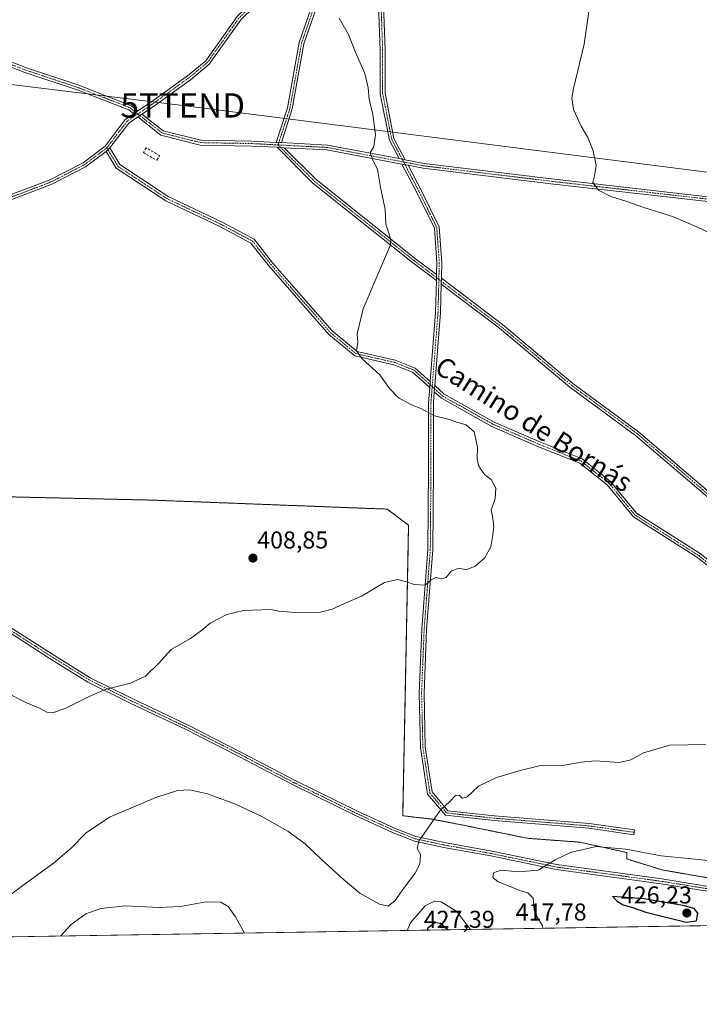
# Model space of a CAD drawing. Units: metres. Extents: x 611745 to 615222, y 4673804 to 4676172.
# Drawn here: x 613503 to 613782, y 4673804 to 4674208 of the extents above; entities that cross this region are included whole.
import ezdxf
from ezdxf.enums import TextEntityAlignment as Align

# ---------------------------------------------------------------- set-up
doc = ezdxf.new("R2010")
doc.units = ezdxf.units.M
doc.header["$MEASUREMENT"] = 0
for name, pattern in [('TRAZO_Y_PUNTO', [1, 0.5, -0.25, 0, -0.25]), ('TRAZOS', [0.75, 0.5, -0.25]), ('TRAZOSX2', [1.5, 1, -0.5])]:
    doc.linetypes.add(name, pattern=pattern)
doc.layers.get('0').update_dxf_attribs({"lineweight": 5})
for name, color, linetype, lineweight in [('Alambrada', 19, 'TRAZOS', 0), ('Camino', 19, 'Continuous', 0), ('Camino Cxs', 19, 'Continuous', 0), ('Camino eje', 39, 'TRAZO_Y_PUNTO', 13), ('Carátula', 7, 'Continuous', 5), ('Comarca CxS', 133, 'Continuous', 0), ('Comunidad Autónoma CxS', 142, 'Continuous', 0), ('Cultivos herbáceos CxS', 92, 'Continuous', 0), ('Curva de nivel maestra', 36, 'Continuous', 30), ('Curva de nivel normal', 36, 'Continuous', 0), ('Instalación de energía eléctrica', 135, 'TRAZOSX2', 0), ('Instalación de energía eléctrica Cxs', 135, 'Continuous', 0), ('Municipio CxS', 142, 'Continuous', 0), ('Muro lineal', 1, 'TRAZOSX2', 13), ('Núcleo urbano', 19, 'Continuous', 0), ('Núcleo urbano CxS', 19, 'Continuous', 0), ('Pista no pavimentada', 254, 'Continuous', 13), ('Pista no pavimentada Cxs', 254, 'Continuous', 0), ('Pista pavimentada eje', 135, 'TRAZO_Y_PUNTO', 0), ('Provincia CxS', 1, 'Continuous', 0), ('Punto de cota en terreno', 7, 'Continuous', 0), ('Rótulo de punto de cota en terreno', 19, 'Continuous', 0), ('Tendido', 6, 'Continuous', 0), ('Texto cartográfico', 19, 'Continuous', 0), ('Torre de tendido puntual', 7, 'Continuous', 0)]:
    doc.layers.add(name, color=color, linetype=linetype, lineweight=lineweight)
doc.styles.add('Arial', font='txt', dxfattribs={"height": 0.2})

# ---------------------------------------------------------------- blocks, each defined once
blk = doc.blocks.new('*U156')
at = {"layer": 'Cultivos herbáceos CxS', "color": 92, "linetype": 'Continuous', "lineweight": 0}
for points in [[(613499.11, 4674011.94, 406.27), (613557.32, 4674010.61, 407.04), (613616.14, 4674008.36, 408.28), (613653.9, 4674006.91, 409.1), (613662.63, 4674000.29, 409.37), (613662.44, 4673991.11, 409.49), (613662.17, 4673977.47, 409.94), (613660.29, 4673883.23, 413.82), (613660.25, 4673880.97, 413.93), (613671.2, 4673879.72, 414.74), (613671.89, 4673879.64, 414.81), (613683, 4673877.53, 416.03), (613711.58, 4673871.71, 418.26), (613733.01, 4673870.12, 419.35), (613752.32, 4673865.89, 420.09), (613752.32, 4673863.24, 420.91), (613766.87, 4673858.74, 421.8), (613779.19, 4673856.59, 422.1), (613789.63, 4673854.77, 422.58)], [(613970.81, 4673838.82, 422), (613388.95, 4673829.44, 416.06)]]:
    blk.add_polyline3d(points, dxfattribs=at)
blk = doc.blocks.new('*U162')
at = {"layer": 'Curva de nivel normal', "color": 36, "linetype": 'Continuous', "lineweight": 0}
for points in [[(613788.7, 4673862.26, 420), (613766.46, 4673864.56, 420), (613751.92, 4673867.32, 420), (613739.76, 4673868.37, 420), (613729.2, 4673865.9, 420), (613722.92, 4673862.93, 420), (613715.93, 4673858.6, 420), (613708, 4673857.9, 420), (613700.6, 4673858.64, 420), (613697.56, 4673857.52, 420), (613697.32, 4673855.65, 420), (613699.45, 4673853.83, 420), (613705.05, 4673851.7, 420), (613708.34, 4673850.26, 420), (613711.68, 4673849.33, 420), (613713.82, 4673847.08, 420), (613714.2, 4673842.21, 420), (613715.66, 4673839.23, 420), (613717.64, 4673835.83, 420), (613717.8, 4673834.74, 420)], [(613595.27, 4673832.76, 420), (613591.51, 4673839.45, 420), (613588.52, 4673843.75, 420), (613585.56, 4673845.52, 420), (613579.4, 4673845.62, 420), (613568.89, 4673843.68, 420), (613560.12, 4673843.32, 420), (613546.17, 4673843.96, 420), (613536.16, 4673842.9, 420), (613530.08, 4673840.66, 420), (613523.99, 4673836.36, 420), (613519.59, 4673831.54, 420)]]:
    blk.add_polyline3d(points, dxfattribs=at)
blk = doc.blocks.new('*U165')
at = {"layer": 'Curva de nivel normal', "color": 36, "linetype": 'Continuous', "lineweight": 0}
blk.add_polyline3d([(613634.13, 4674208.5, 410), (613637.94, 4674201.79, 410), (613640.69, 4674194.79, 410), (613644.66, 4674185.84, 410), (613646.03, 4674179.88, 410), (613646.42, 4674175.27, 410), (613648.01, 4674168.99, 410), (613649.02, 4674160.58, 410), (613648.36, 4674155.89, 410), (613646.82, 4674153.23, 410), (613648.04, 4674149.89, 410), (613649.83, 4674146.56, 410), (613651.13, 4674139.15, 410), (613652.99, 4674129.92, 410), (613653.26, 4674123.93, 410), (613654.53, 4674120.25, 410), (613655.36, 4674117.32, 410), (613655.16, 4674115.47, 410), (613644.04, 4674089.15, 410), (613641.59, 4674078.96, 410), (613641.75, 4674075.47, 410), (613641.29, 4674071.9, 410), (613643.53, 4674068.58, 410), (613650.86, 4674062.06, 410), (613654.81, 4674056.5, 410), (613658.48, 4674052.65, 410), (613663.57, 4674049.93, 410), (613667.68, 4674048.21, 410), (613673.33, 4674045.2, 410), (613679.48, 4674043.68, 410), (613682.93, 4674042.46, 410), (613686.31, 4674041.5, 410), (613689.6, 4674038.61, 410), (613690.91, 4674032.24, 410), (613690.84, 4674027.75, 410), (613691.36, 4674024.79, 410), (613692.75, 4674022.62, 410), (613693.92, 4674021.01, 410), (613696.53, 4674019.14, 410), (613698.53, 4674015.57, 410), (613698.2, 4674011.24, 410), (613696.64, 4674006.44, 410), (613697.11, 4674004, 410), (613697.7, 4673999.77, 410), (613697.13, 4673995.58, 410), (613696.42, 4673991.37, 410), (613693.84, 4673986.71, 410), (613690.04, 4673983.52, 410), (613686.29, 4673982.03, 410), (613683.39, 4673982.63, 410), (613680.29, 4673981.54, 410), (613678.13, 4673978.86, 410), (613676.32, 4673978.31, 410), (613673.82, 4673978.81, 410), (613671.96, 4673977.88, 410), (613669.43, 4673975.68, 410), (613664.94, 4673975.97, 410), (613661.76, 4673977.11, 410), (613658.04, 4673977.97, 410), (613652.79, 4673976.84, 410), (613643.37, 4673971.15, 410), (613636.33, 4673968.2, 410), (613631.28, 4673965.81, 410), (613625.97, 4673964.4, 410), (613617.8, 4673964.31, 410), (613609.37, 4673965.03, 410), (613606.01, 4673965.65, 410), (613594.75, 4673965.28, 410), (613588, 4673963.57, 410), (613581.12, 4673960.11, 410), (613577.72, 4673957.14, 410), (613573.05, 4673953.76, 410), (613565.13, 4673949.3, 410), (613560.05, 4673943.58, 410), (613554.47, 4673938.25, 410), (613548.38, 4673935.44, 410), (613537.9, 4673932.84, 410), (613531.43, 4673929.89, 410), (613521.56, 4673924.98, 410), (613516.38, 4673923.2, 410), (613513.98, 4673923.46, 410), (613511.04, 4673925.17, 410), (613505.33, 4673927.45, 410), (613498.67, 4673930.92, 410)], dxfattribs=at)
blk = doc.blocks.new('*U166')
at = {"layer": 'Curva de nivel normal', "color": 36, "linetype": 'Continuous', "lineweight": 0}
for points in [[(613491.73, 4673843.23, 415), (613504.06, 4673852.4, 415), (613516.72, 4673861.49, 415), (613524.05, 4673867.69, 415), (613530.13, 4673873.9, 415), (613539.7, 4673880.39, 415), (613558.8, 4673888.48, 415), (613567.72, 4673891.39, 415), (613572.56, 4673891.61, 415), (613580.07, 4673889.99, 415), (613591.55, 4673885.68, 415), (613602.38, 4673880.72, 415), (613613.07, 4673874.65, 415), (613620.16, 4673869.49, 415), (613626.86, 4673863.07, 415), (613635.78, 4673855, 415), (613642.56, 4673849.15, 415), (613650.64, 4673844.67, 415), (613654.21, 4673843.85, 415), (613657.17, 4673846.23, 415), (613660.99, 4673851.64, 415), (613665.37, 4673857.35, 415), (613667.22, 4673861.16, 415), (613667.49, 4673865.04, 415), (613666.23, 4673867.48, 415), (613666.9, 4673870.57, 415), (613675.59, 4673883.12, 415), (613679.6, 4673886.77, 415), (613681.94, 4673889.32, 415), (613683.38, 4673889.39, 415), (613684.61, 4673888.24, 415), (613686.64, 4673888.58, 415), (613691.43, 4673893.08, 415), (613698.74, 4673896.64, 415), (613708.46, 4673899.56, 415), (613716.83, 4673901.68, 415), (613726.79, 4673901.75, 415), (613733.64, 4673903.02, 415), (613739.5, 4673903.48, 415), (613749.19, 4673902.82, 415), (613754.04, 4673903.9, 415), (613759.16, 4673906.8, 415), (613770.02, 4673909.92, 415), (613784.75, 4673910.3, 415)], [(613787.89, 4674119.76, 415), (613781.72, 4674122.52, 415), (613771.47, 4674126.99, 415), (613759.36, 4674130.72, 415), (613751.95, 4674133.37, 415), (613745.73, 4674135.26, 415), (613740.68, 4674137.88, 415), (613738.42, 4674141.09, 415), (613739.12, 4674143.85, 415), (613739.76, 4674147.99, 415), (613738.52, 4674154.03, 415), (613736.36, 4674159.55, 415), (613733.57, 4674164.13, 415), (613730.38, 4674171.05, 415), (613729.79, 4674175.87, 415), (613730.4, 4674179.68, 415), (613734.86, 4674197.93, 415), (613736.68, 4674211.27, 415)]]:
    blk.add_polyline3d(points, dxfattribs=at)
blk = doc.blocks.new('5PATER')
at = {"layer": 'Carátula', "linetype": 'Continuous', "lineweight": 5}
h = blk.add_hatch(color=250, dxfattribs=at)
edge = h.paths.add_edge_path()
edge.add_ellipse((0, 0.01), major_axis=(-1.33, -1.34), ratio=0.999422, start_angle=0, end_angle=360)
blk = doc.blocks.new('5TTEND')
blk.add_text('5TTEND', height=10).set_placement((0, 0), align=Align.MIDDLE_CENTER)

msp = doc.modelspace()

# ---------------------------------------------------------------- linework, layer by layer
at = {"layer": 'Alambrada', "color": 19, "linetype": 'TRAZOS', "lineweight": 0}
msp.add_polyline3d([(613499.11, 4674011.94, 407.31), (613557.32, 4674010.61, 408), (613653.9, 4674006.91, 409.26), (613662.63, 4674000.29, 409.47), (613660.93, 4673915.08, 412.43), (613660.25, 4673880.97, 414.08), (613671.89, 4673879.64, 414.99), (613683, 4673877.53, 416.22), (613711.58, 4673871.71, 418.45), (613733.01, 4673870.12, 419.62), (613752.32, 4673865.89, 420.77), (613752.32, 4673863.24, 421.18), (613766.87, 4673858.74, 422.01), (613789.63, 4673854.77, 422.92), (613815.29, 4673851.07, 422.62), (613835.67, 4673851.33, 421.5), (613860.01, 4673853.98, 418.98), (613880.64, 4673850.41, 419.97), (613902.47, 4673851.6, 420.92), (613929.86, 4673849.61, 422.34), (613974.7, 4673844.85, 422.41)], dxfattribs=at)
at = {"layer": 'Camino', "color": 19, "linetype": 'Continuous', "lineweight": 0}
for points in [[(613658.76, 4674150.85, 410.41), (613654.75, 4674158.49, 410.22), (613651, 4674177.52, 410.17), (613651, 4674195.32, 410.36), (613650.21, 4674217.7, 410.67), (613645.91, 4674236.83, 410.87)], [(613647.61, 4674238.36, 410.95), (613652.2, 4674217.96, 410.75), (613653, 4674195.36, 410.44), (613653, 4674177.71, 410.26), (613656.65, 4674159.16, 410.31), (613661.26, 4674150.37, 410.55)], [(613608.3, 4674157.53, 408.59), (613612.92, 4674171.77, 408.9), (613617.69, 4674198.5, 409.26), (613625.91, 4674222.38, 409.87), (613627.88, 4674228.45, 410.04)], [(613630.03, 4674228.59, 410.16), (613627.81, 4674221.75, 409.96), (613619.63, 4674198, 409.34), (613614.87, 4674171.29, 408.98), (613610.37, 4674157.42, 408.65)], [(613549.69, 4674169.28, 406.97), (613547.7, 4674170.85, 406.97), (613526.43, 4674179.12, 406.47), (613505, 4674186.26, 406.12), (613481.25, 4674195.37, 406.34), (613459.74, 4674199.67, 406.94), (613445.92, 4674195.83, 407.76), (613436.73, 4674187.03, 408.1), (613431.32, 4674173.49, 407.51), (613429.74, 4674149.47, 406.43), (613430.14, 4674116.49, 405.04), (613427.31, 4674097.51, 404.47), (613424.81, 4674094.2, 404.39)], [(613445.33, 4674197.74, 407.9), (613459.66, 4674201.73, 407.04), (613481.81, 4674197.3, 406.34), (613505.68, 4674188.15, 406.14), (613527.11, 4674181, 406.6), (613548.7, 4674172.6, 406.99), (613551.43, 4674170.46, 406.98)], [(613551.43, 4674170.46, 406.98), (613549.69, 4674169.28, 406.97)], [(613551.34, 4674167.98, 406.96), (613553.08, 4674169.16, 407)], [(613608.58, 4674155.51, 408.51), (613598.17, 4674156.04, 408.19), (613577.04, 4674156.44, 407.5), (613560.85, 4674160.49, 407.09), (613551.34, 4674167.98, 406.96)], [(613553.08, 4674169.16, 407), (613561.75, 4674162.33, 407.09), (613577.31, 4674158.44, 407.54), (613598.24, 4674158.04, 408.25), (613608.3, 4674157.53, 408.59)], [(613538.38, 4674153.83, 406.47), (613539.87, 4674155.23, 406.55)], [(613539.87, 4674155.23, 406.55), (613543.98, 4674148.38, 406.56), (613563.84, 4674135.32, 406.95), (613586.03, 4674124.75, 407.7), (613599.2, 4674117.76, 408.09), (613606.72, 4674108.09, 408.43), (613631.26, 4674080.13, 409.37), (613641.46, 4674071.68, 409.89), (613657.18, 4674068.14, 410.46), (613665.36, 4674064.87, 410.5), (613671.52, 4674059.32, 410.52)], [(613608.3, 4674157.53, 408.59), (613610.37, 4674157.42, 408.65)], [(613608.3, 4674157.53, 408.59), (613610.37, 4674157.42, 408.65)], [(613674.09, 4674100.77, 410.93), (613664.28, 4674108.18, 410.37), (613623.35, 4674140.76, 408.78), (613608.58, 4674155.51, 408.51)], [(613608.58, 4674155.51, 408.51), (613611.56, 4674155.36, 408.6)], [(613608.58, 4674155.51, 408.51), (613611.56, 4674155.36, 408.6)], [(613610.37, 4674157.42, 408.65), (613629.28, 4674156.45, 409.31), (613658.76, 4674150.85, 410.41)], [(613611.56, 4674155.36, 408.6), (613624.68, 4674142.26, 408.84), (613665.51, 4674109.76, 410.39), (613674.15, 4674103.22, 410.87)], [(613659.94, 4674148.59, 410.49), (613629.05, 4674154.46, 409.25), (613611.56, 4674155.36, 408.6)], [(613671.32, 4674056.81, 410.45), (613664.28, 4674063.15, 410.42), (613656.59, 4674066.23, 410.36), (613640.55, 4674069.83, 409.77), (613629.86, 4674078.69, 409.35), (613605.18, 4674106.82, 408.38), (613597.88, 4674116.2, 408.08), (613585.13, 4674122.97, 407.68), (613562.86, 4674133.57, 406.91), (613542.5, 4674146.96, 406.47), (613538.38, 4674153.83, 406.47)], [(613661.26, 4674150.37, 410.55), (613658.76, 4674150.85, 410.41)], [(613661.26, 4674150.37, 410.55), (613658.76, 4674150.85, 410.41)], [(613661.26, 4674150.37, 410.55), (613669.01, 4674148.9, 411.02), (613721.36, 4674142.56, 413.83), (613770.17, 4674137, 415.61), (613805.11, 4674133.03, 416.17), (613821.54, 4674130.63, 416.34), (613838.42, 4674122.99, 416.72), (613849.82, 4674115.13, 417.53), (613850.34, 4674114.91, 417.57)], [(613674.15, 4674103.22, 410.87), (613674.28, 4674108, 410.75), (613673.24, 4674122.31, 410.7), (613666.19, 4674136.68, 410.6), (613659.94, 4674148.59, 410.49)], [(613659.94, 4674148.59, 410.49), (613662.45, 4674148.11, 410.64)], [(613659.94, 4674148.59, 410.49), (613662.45, 4674148.11, 410.64)], [(613662.45, 4674148.11, 410.64), (613667.97, 4674137.59, 410.67), (613675.2, 4674122.85, 410.79), (613676.28, 4674108.05, 410.82), (613676.12, 4674101.74, 410.97)], [(613851.3, 4674112.85, 417.7), (613854.8, 4674106.5, 418.03), (613854.8, 4674079.64, 417.67), (613854.4, 4674055.03, 416.61), (613852.4, 4674055.06, 416.58), (613852.8, 4674079.66, 417.55), (613852.8, 4674105.99, 417.86), (613848.67, 4674113.49, 417.47), (613837.43, 4674121.24, 416.63), (613820.97, 4674128.69, 416.22), (613804.85, 4674131.05, 415.95), (613769.94, 4674135.01, 415.49), (613721.12, 4674140.57, 413.79), (613668.7, 4674146.93, 410.94), (613662.45, 4674148.11, 410.64)], [(613674.09, 4674100.77, 410.93), (613674.15, 4674103.22, 410.87)], [(613674.09, 4674100.77, 410.93), (613674.15, 4674103.22, 410.87)], [(613676.12, 4674101.74, 410.97), (613676.05, 4674099.28, 411.02)], [(613676.12, 4674101.74, 410.97), (613676.05, 4674099.28, 411.02)], [(613676.12, 4674101.74, 410.97), (613701.24, 4674082.76, 411.2), (613730.2, 4674058.56, 411.51), (613757.2, 4674038.71, 411.84), (613800.89, 4674001.37, 412.68), (613844.13, 4673961.31, 414.51), (613867.88, 4673943.89, 414.89), (613886.41, 4673931.36, 415.59), (613897.72, 4673925.31, 415.96), (613907.81, 4673920.37, 416.28), (613908.7, 4673920.13, 416.31), (613909.58, 4673919.87, 416.34), (613914.45, 4673919.49, 416.48), (613924.35, 4673919.17, 416.76), (613932.47, 4673924.48, 416.99), (613940.04, 4673938.63, 417.47), (613947.95, 4673945.85, 418.21), (613954.9, 4673947.71, 418.85)], [(613671.52, 4674059.32, 410.52), (613673.75, 4674087.71, 411.02), (613674.09, 4674100.77, 410.93)], [(613676.05, 4674099.28, 411.02), (613675.75, 4674087.6, 411.06), (613673.4, 4674057.64, 410.55)], [(613843.22, 4673959.5, 414.43), (613842.76, 4673959.83, 414.41), (613799.56, 4673999.87, 412.64), (613755.95, 4674037.14, 411.78), (613728.97, 4674056.98, 411.45), (613699.99, 4674081.2, 411.19), (613676.05, 4674099.28, 411.02)], [(613671.32, 4674056.81, 410.45), (613671.52, 4674059.32, 410.52)], [(613671.32, 4674056.81, 410.45), (613671.52, 4674059.32, 410.52)], [(613673.2, 4674055.12, 410.5), (613673.4, 4674057.64, 410.55)], [(613673.2, 4674055.12, 410.5), (613673.4, 4674057.64, 410.55)], [(613673.4, 4674057.64, 410.55), (613677.31, 4674054.11, 410.61), (613697.81, 4674042.68, 410.56), (613716.8, 4674034.37, 411.02), (613733.98, 4674027.58, 411.19), (613745.69, 4674018.29, 411.46), (613756.38, 4674005.24, 411.58), (613782.48, 4673988.63, 412.22), (613813.46, 4673964, 413.27), (613822.68, 4673957.47, 413.67), (613834.57, 4673957.85, 413.98), (613843.22, 4673959.5, 414.43)], [(613673.2, 4674055.12, 410.5), (613672.84, 4674050.57, 410.32), (613672.84, 4674023.62, 409.39), (613672.58, 4673990.25, 409.6), (613670.05, 4673957.46, 410.54), (613669, 4673931.31, 411.62), (613669.52, 4673909.19, 412.72), (613672.38, 4673890.74, 414.18), (613678.82, 4673883.06, 415.2), (613697.99, 4673880.99, 416.53), (613736.9, 4673877.81, 418.07), (613755.45, 4673875.16, 418.42), (613755.17, 4673873.18, 418.6), (613736.68, 4673875.82, 418.36), (613697.8, 4673879, 416.79), (613677.81, 4673881.16, 415.29), (613670.49, 4673889.88, 414.11), (613667.53, 4673909.01, 412.7), (613666.99, 4673931.33, 411.61), (613668.05, 4673957.57, 410.53), (613670.58, 4673990.33, 409.59), (613670.84, 4674023.63, 409.34), (613670.84, 4674050.65, 410.24), (613671.32, 4674056.81, 410.45)], [(613845.42, 4673957.88, 414.49), (613834.79, 4673955.86, 414.02), (613822.08, 4673955.45, 413.66), (613812.25, 4673962.4, 413.22), (613781.32, 4673986.99, 412.18), (613755.03, 4674003.72, 411.53), (613744.28, 4674016.86, 411.42), (613732.97, 4674025.83, 411.17), (613716.03, 4674032.53, 410.95), (613696.92, 4674040.89, 410.45), (613676.14, 4674052.48, 410.53), (613673.2, 4674055.12, 410.5)]]:
    msp.add_polyline3d(points, dxfattribs=at)
at = {"layer": 'Camino Cxs', "color": 19, "linetype": 'Continuous', "lineweight": 0}
for points in [[(613661.26, 4674150.37, 410.55), (613658.76, 4674150.85, 410.41), (613654.75, 4674158.49, 410.22), (613651, 4674177.52, 410.17), (613651, 4674195.32, 410.36), (613650.21, 4674217.7, 410.67), (613645.91, 4674236.83, 410.87), (613647.61, 4674238.36, 410.95), (613652.2, 4674217.96, 410.75), (613653, 4674195.36, 410.44), (613653, 4674177.71, 410.26), (613656.65, 4674159.16, 410.31), (613661.26, 4674150.37, 410.55)], [(613610.37, 4674157.42, 408.65), (613608.3, 4674157.53, 408.59), (613612.92, 4674171.77, 408.9), (613617.69, 4674198.5, 409.26), (613625.91, 4674222.38, 409.87), (613627.88, 4674228.45, 410.04), (613630.03, 4674228.59, 410.16), (613627.81, 4674221.75, 409.96), (613619.63, 4674198, 409.34), (613614.87, 4674171.29, 408.98), (613610.37, 4674157.42, 408.65)], [(613671.52, 4674059.32, 410.52), (613671.32, 4674056.81, 410.45), (613664.28, 4674063.15, 410.42), (613656.59, 4674066.23, 410.36), (613640.55, 4674069.83, 409.77), (613629.86, 4674078.69, 409.35), (613605.18, 4674106.82, 408.38), (613597.88, 4674116.2, 408.08), (613585.13, 4674122.97, 407.68), (613562.86, 4674133.57, 406.91), (613542.5, 4674146.96, 406.47), (613538.38, 4674153.83, 406.47), (613539.87, 4674155.23, 406.55), (613543.98, 4674148.38, 406.56), (613563.84, 4674135.32, 406.95), (613586.03, 4674124.75, 407.7), (613599.2, 4674117.76, 408.09), (613606.72, 4674108.09, 408.43), (613631.26, 4674080.13, 409.37), (613641.46, 4674071.68, 409.89), (613657.18, 4674068.14, 410.46), (613665.36, 4674064.87, 410.5), (613671.52, 4674059.32, 410.52)], [(613611.56, 4674155.36, 408.6), (613624.68, 4674142.26, 408.84), (613665.51, 4674109.76, 410.39), (613674.15, 4674103.22, 410.87), (613674.09, 4674100.77, 410.93), (613664.28, 4674108.18, 410.37), (613623.35, 4674140.76, 408.78), (613608.58, 4674155.51, 408.51), (613611.56, 4674155.36, 408.6)], [(613662.45, 4674148.11, 410.64), (613667.97, 4674137.59, 410.67), (613675.2, 4674122.85, 410.79), (613676.28, 4674108.05, 410.82), (613676.12, 4674101.74, 410.97), (613676.05, 4674099.28, 411.02), (613675.75, 4674087.6, 411.06), (613673.4, 4674057.64, 410.55), (613673.2, 4674055.12, 410.5), (613672.84, 4674050.57, 410.32), (613672.84, 4674023.62, 409.39), (613672.58, 4673990.25, 409.6), (613670.05, 4673957.46, 410.54), (613669, 4673931.31, 411.62), (613669.52, 4673909.19, 412.72), (613672.38, 4673890.74, 414.18), (613678.82, 4673883.06, 415.2), (613697.99, 4673880.99, 416.53), (613736.9, 4673877.81, 418.07), (613755.45, 4673875.16, 418.42), (613755.17, 4673873.18, 418.6), (613736.68, 4673875.82, 418.36), (613697.8, 4673879, 416.79), (613677.81, 4673881.16, 415.29), (613670.49, 4673889.88, 414.11), (613667.53, 4673909.01, 412.7), (613666.99, 4673931.33, 411.61), (613668.05, 4673957.57, 410.53), (613670.58, 4673990.33, 409.59), (613670.84, 4674023.63, 409.34), (613670.84, 4674050.65, 410.24), (613671.32, 4674056.81, 410.45), (613671.52, 4674059.32, 410.52), (613673.75, 4674087.71, 411.02), (613674.09, 4674100.77, 410.93), (613674.15, 4674103.22, 410.87), (613674.28, 4674108, 410.75), (613673.24, 4674122.31, 410.7), (613666.19, 4674136.68, 410.6), (613659.94, 4674148.59, 410.49), (613662.45, 4674148.11, 410.64)]]:
    msp.add_polyline3d(points, close=True, dxfattribs=at)
for points in [[(613481.81, 4674197.3, 406.34), (613505.68, 4674188.15, 406.14), (613527.11, 4674181, 406.6), (613548.7, 4674172.6, 406.99), (613551.43, 4674170.46, 406.98), (613551.43, 4674170.46, 406.98), (613549.69, 4674169.28, 406.97), (613547.7, 4674170.85, 406.97), (613526.43, 4674179.12, 406.47), (613505, 4674186.26, 406.12), (613481.25, 4674195.37, 406.34)], [(613804.85, 4674131.05, 415.95), (613769.94, 4674135.01, 415.49), (613721.12, 4674140.57, 413.79), (613668.7, 4674146.93, 410.94), (613662.45, 4674148.11, 410.64), (613659.94, 4674148.59, 410.49), (613629.05, 4674154.46, 409.25), (613611.56, 4674155.36, 408.6), (613608.58, 4674155.51, 408.51), (613598.17, 4674156.04, 408.19), (613577.04, 4674156.44, 407.5), (613560.85, 4674160.49, 407.09), (613551.34, 4674167.98, 406.96), (613553.08, 4674169.16, 407), (613561.75, 4674162.33, 407.09), (613577.31, 4674158.44, 407.54), (613598.24, 4674158.04, 408.25), (613608.3, 4674157.53, 408.59), (613608.3, 4674157.53, 408.59), (613610.37, 4674157.42, 408.65), (613629.28, 4674156.45, 409.31), (613658.76, 4674150.85, 410.41), (613661.26, 4674150.37, 410.55), (613669.01, 4674148.9, 411.02), (613721.36, 4674142.56, 413.83), (613770.17, 4674137, 415.61), (613805.11, 4674133.03, 416.17)], [(613799.56, 4673999.87, 412.64), (613755.95, 4674037.14, 411.78), (613728.97, 4674056.98, 411.45), (613699.99, 4674081.2, 411.19), (613676.05, 4674099.28, 411.02), (613676.12, 4674101.74, 410.97), (613701.24, 4674082.76, 411.2), (613730.2, 4674058.56, 411.51), (613757.2, 4674038.71, 411.84), (613800.89, 4674001.37, 412.68)], [(613812.25, 4673962.4, 413.22), (613781.32, 4673986.99, 412.18), (613755.03, 4674003.72, 411.53), (613744.28, 4674016.86, 411.42), (613732.97, 4674025.83, 411.17), (613716.03, 4674032.53, 410.95), (613696.92, 4674040.89, 410.45), (613676.14, 4674052.48, 410.53), (613673.2, 4674055.12, 410.5), (613673.4, 4674057.64, 410.55), (613677.31, 4674054.11, 410.61), (613697.81, 4674042.68, 410.56), (613716.8, 4674034.37, 411.02), (613733.98, 4674027.58, 411.19), (613745.69, 4674018.29, 411.46), (613756.38, 4674005.24, 411.58), (613782.48, 4673988.63, 412.22)]]:
    msp.add_polyline3d(points, dxfattribs=at)
at = {"layer": 'Camino eje', "color": 39, "linetype": 'TRAZO_Y_PUNTO', "lineweight": 13}
for points in [[(613646.51, 4674238.71, 410.92), (613651.2, 4674217.83, 410.72), (613652, 4674195.34, 410.4), (613652, 4674177.61, 410.21), (613655.7, 4674158.83, 410.26), (613660.6, 4674149.48, 410.52)], [(613629.29, 4674229.54, 410.13), (613626.86, 4674222.06, 409.92), (613618.66, 4674198.25, 409.3), (613613.9, 4674171.53, 408.94), (613609.01, 4674156.49, 408.57)], [(613551.38, 4674169.22, 406.97), (613548.2, 4674171.73, 406.99), (613526.77, 4674180.06, 406.54), (613505.34, 4674187.2, 406.13), (613481.53, 4674196.33, 406.34), (613459.7, 4674200.7, 406.99), (613445.41, 4674196.73, 407.85)], [(613609.01, 4674156.49, 408.57), (613598.21, 4674157.04, 408.22), (613577.17, 4674157.44, 407.52), (613561.3, 4674161.41, 407.09), (613551.38, 4674169.22, 406.97)], [(613538.67, 4674155.3, 406.51), (613543.24, 4674147.67, 406.52), (613563.35, 4674134.44, 406.93), (613585.58, 4674123.86, 407.7), (613598.54, 4674116.98, 408.08), (613605.95, 4674107.46, 408.41), (613630.56, 4674079.41, 409.36), (613641.01, 4674070.76, 409.83), (613656.88, 4674067.19, 410.41), (613664.82, 4674064.01, 410.46), (613672.36, 4674057.22, 410.5)], [(613609.01, 4674156.49, 408.57), (613624.02, 4674141.51, 408.81), (613664.89, 4674108.97, 410.37), (613675.1, 4674101.25, 410.95)], [(613609.01, 4674156.49, 408.57), (613629.17, 4674155.45, 409.28), (613660.6, 4674149.48, 410.52)], [(613660.6, 4674149.48, 410.52), (613668.85, 4674147.91, 410.99), (613721.24, 4674141.56, 413.81), (613770.06, 4674136.01, 415.55), (613804.98, 4674132.04, 416.06), (613821.25, 4674129.66, 416.28), (613837.92, 4674122.12, 416.68), (613849.43, 4674114.18, 417.52)], [(613660.6, 4674149.48, 410.52), (613667.08, 4674137.13, 410.64), (613674.22, 4674122.58, 410.74), (613675.28, 4674108.03, 410.79), (613675.1, 4674101.25, 410.95)], [(613675.1, 4674101.25, 410.95), (613674.75, 4674087.66, 411.04), (613672.36, 4674057.22, 410.5)], [(613675.1, 4674101.25, 410.95), (613700.61, 4674081.98, 411.2), (613729.59, 4674057.77, 411.48), (613756.57, 4674037.93, 411.8), (613800.23, 4674000.62, 412.66), (613843.49, 4673960.53, 414.46), (613845.66, 4673958.94, 414.52)], [(613672.36, 4674057.22, 410.5), (613671.84, 4674050.61, 410.28), (613671.84, 4674023.63, 409.36), (613671.58, 4673990.29, 409.6), (613669.05, 4673957.52, 410.54), (613668, 4673931.32, 411.61), (613668.52, 4673909.1, 412.71), (613671.43, 4673890.31, 414.13), (613678.31, 4673882.11, 415.25), (613697.89, 4673879.99, 416.66), (613736.79, 4673876.82, 418.21), (613755.31, 4673874.17, 418.51)], [(613672.36, 4674057.22, 410.5), (613676.73, 4674053.29, 410.57), (613697.36, 4674041.79, 410.5), (613716.41, 4674033.45, 411), (613733.48, 4674026.7, 411.18), (613744.99, 4674017.58, 411.44), (613755.7, 4674004.48, 411.55), (613781.9, 4673987.81, 412.2), (613812.85, 4673963.2, 413.24), (613822.38, 4673956.46, 413.67), (613834.68, 4673956.85, 414), (613844.11, 4673958.84, 414.45), (613845.66, 4673958.94, 414.52)]]:
    msp.add_polyline3d(points, dxfattribs=at)
at = {"layer": 'Comarca CxS', "color": 133, "linetype": 'Continuous', "lineweight": 0}
msp.add_polyline3d([(615221.8, 4673858.98, 419.8), (611782.2, 4673803.54, 374.02), (611745.48, 4676116.65, 364.47), (615183.91, 4676172.14, 375.9), (615221.8, 4673858.98, 419.8)], close=True, dxfattribs=at)
at = {"layer": 'Comunidad Autónoma CxS', "color": 142, "linetype": 'Continuous', "lineweight": 0}
msp.add_polyline3d([(615221.8, 4673858.98, 419.8), (611782.2, 4673803.54, 374.02), (611745.48, 4676116.65, 364.47), (615183.91, 4676172.14, 375.9), (615221.8, 4673858.98, 419.8)], close=True, dxfattribs=at)
at = {"layer": 'Cultivos herbáceos CxS', "color": 92, "linetype": 'Continuous', "lineweight": 0}
for points in [[(613789.63, 4673854.77, 422.58), (613779.19, 4673856.59, 422.1), (613766.87, 4673858.74, 421.8), (613752.32, 4673863.24, 420.91), (613752.32, 4673865.89, 420.09), (613733.01, 4673870.12, 419.35), (613711.57, 4673871.71, 418.26), (613683, 4673877.53, 416.03), (613671.89, 4673879.65, 414.81), (613671.2, 4673879.72, 414.74), (613660.25, 4673880.97, 413.93), (613660.29, 4673883.23, 413.82), (613660.93, 4673915.09, 412.33), (613662.17, 4673977.47, 409.94), (613662.44, 4673991.12, 409.49), (613662.63, 4674000.29, 409.37), (613653.9, 4674006.91, 409.1), (613616.13, 4674008.36, 408.28), (613557.32, 4674010.61, 407.04), (613499.11, 4674011.94, 406.27)], [(613970.81, 4673838.82, 422), (613921.29, 4673838.02, 422.56), (613909.42, 4673837.83, 422.01), (613897.54, 4673837.64, 421.25), (613388.95, 4673829.44, 416.06)]]:
    msp.add_polyline3d(points, dxfattribs=at)
at = {"layer": 'Curva de nivel maestra', "color": 36, "linetype": 'Continuous', "lineweight": 30}
for points in [[(613776.7, 4673837.31, 425), (613780.99, 4673837.88, 425), (613781.54, 4673840.95, 425), (613779.99, 4673842.92, 425), (613775.36, 4673844.12, 425), (613759.29, 4673846.85, 425), (613746.43, 4673847.86, 425), (613748.36, 4673845.92, 425), (613750.9, 4673844.46, 425), (613754.24, 4673843.46, 425), (613760.12, 4673841.44, 425), (613776.7, 4673837.31, 425)], [(613678.77, 4673834.11, 425), (613675.81, 4673836.75, 425), (613673.5, 4673836.98, 425), (613670.57, 4673834.87, 425), (613670.35, 4673833.97, 425)]]:
    msp.add_polyline3d(points, dxfattribs=at)
at = {"layer": 'Curva de nivel normal', "color": 36, "linetype": 'Continuous', "lineweight": 0}
msp.add_polyline3d([(613688.09, 4673834.26, 420), (613686.56, 4673836.23, 420), (613682.54, 4673841.68, 420), (613676.11, 4673845.66, 420), (613673.36, 4673845.95, 420), (613669.45, 4673844, 420), (613663.48, 4673837.06, 420), (613662.1, 4673833.84, 420)], dxfattribs=at)
at = {"layer": 'Instalación de energía eléctrica', "color": 135, "linetype": 'TRAZOSX2', "lineweight": 0}
msp.add_polyline3d([(613974.7, 4673844.85, 421.25), (613929.86, 4673849.61, 422.06), (613902.47, 4673851.6, 420.73), (613880.64, 4673850.41, 419.37), (613860.01, 4673853.98, 418.9), (613835.67, 4673851.33, 420.94), (613815.29, 4673851.07, 422.25), (613789.63, 4673854.77, 422.58), (613766.87, 4673858.74, 421.8), (613752.32, 4673863.24, 420.91), (613752.32, 4673865.89, 420.09), (613733.01, 4673870.12, 419.35), (613711.58, 4673871.71, 418.26), (613683, 4673877.53, 416.03), (613671.89, 4673879.64, 414.81), (613660.25, 4673880.97, 413.93), (613660.93, 4673915.08, 412.33), (613662.63, 4674000.29, 409.37), (613653.9, 4674006.91, 409.1), (613557.32, 4674010.61, 407.04), (613499.11, 4674011.94, 406.27)], dxfattribs=at)
at = {"layer": 'Instalación de energía eléctrica Cxs', "color": 135, "linetype": 'Continuous', "lineweight": 0}
msp.add_polyline3d([(613974.7, 4673844.85, 421.25), (613929.86, 4673849.61, 422.06), (613902.47, 4673851.6, 420.73), (613880.64, 4673850.41, 419.37), (613860.01, 4673853.98, 418.9), (613835.67, 4673851.33, 420.94), (613815.29, 4673851.07, 422.25), (613789.63, 4673854.77, 422.58), (613766.87, 4673858.74, 421.8), (613752.32, 4673863.24, 420.91), (613752.32, 4673865.89, 420.09), (613733.01, 4673870.12, 419.35), (613711.58, 4673871.71, 418.26), (613683, 4673877.53, 416.03), (613671.89, 4673879.64, 414.81), (613660.25, 4673880.97, 413.93), (613662.63, 4674000.29, 409.37), (613653.9, 4674006.91, 409.1), (613557.32, 4674010.61, 407.04), (613499.11, 4674011.94, 406.27)], dxfattribs=at)
at = {"layer": 'Municipio CxS', "color": 142, "linetype": 'Continuous', "lineweight": 0}
msp.add_polyline3d([(615221.8, 4673858.98, 419.8), (611782.2, 4673803.54, 374.02), (611745.48, 4676116.65, 364.47), (615183.91, 4676172.14, 375.9), (615221.8, 4673858.98, 419.8)], close=True, dxfattribs=at)
at = {"layer": 'Muro lineal', "color": 1, "linetype": 'TRAZOSX2', "lineweight": 13}
msp.add_polyline3d([(613559.23, 4674150.16, 409.06), (613560.34, 4674152.11, 409.55), (613554.77, 4674155.29, 409.9), (613553.66, 4674153.35, 408.75), (613559.23, 4674150.16, 409.06)], dxfattribs=at)
at = {"layer": 'Núcleo urbano', "color": 19, "linetype": 'Continuous', "lineweight": 0}
msp.add_polyline3d([(613789.63, 4673854.77, 422.58), (613779.19, 4673856.59, 422.1), (613766.87, 4673858.74, 421.8), (613752.32, 4673863.24, 420.91), (613752.32, 4673865.89, 420.09), (613733.01, 4673870.12, 419.35), (613711.57, 4673871.71, 418.26), (613683, 4673877.53, 416.03), (613671.89, 4673879.65, 414.81), (613671.2, 4673879.72, 414.74), (613660.25, 4673880.97, 413.93), (613660.29, 4673883.23, 413.82), (613660.93, 4673915.09, 412.33), (613662.17, 4673977.47, 409.94), (613662.44, 4673991.12, 409.49), (613662.63, 4674000.29, 409.37), (613653.9, 4674006.91, 409.1), (613616.13, 4674008.36, 408.28), (613557.32, 4674010.61, 407.04), (613499.11, 4674011.94, 406.27)], dxfattribs=at)
at = {"layer": 'Núcleo urbano CxS', "color": 19, "linetype": 'Continuous', "lineweight": 0}
msp.add_polyline3d([(613789.63, 4673854.77, 422.58), (613779.19, 4673856.59, 422.1), (613766.87, 4673858.74, 421.8), (613752.32, 4673863.24, 420.91), (613752.32, 4673865.89, 420.09), (613733.01, 4673870.12, 419.35), (613711.58, 4673871.71, 418.26), (613683, 4673877.53, 416.03), (613671.89, 4673879.64, 414.81), (613671.2, 4673879.72, 414.74), (613660.25, 4673880.97, 413.93), (613660.29, 4673883.23, 413.82), (613662.17, 4673977.47, 409.94), (613662.44, 4673991.11, 409.49), (613662.63, 4674000.29, 409.37), (613653.9, 4674006.91, 409.1), (613616.14, 4674008.36, 408.28), (613557.32, 4674010.61, 407.04), (613499.11, 4674011.94, 406.27)], dxfattribs=at)
at = {"layer": 'Pista no pavimentada', "color": 254, "linetype": 'Continuous', "lineweight": 13}
for points in [[(613551.43, 4674170.46, 406.98), (613556.62, 4674173.97, 407.04), (613571.79, 4674184.86, 407.6), (613579.27, 4674191.04, 407.92), (613592.14, 4674209.19, 408.46), (613608.71, 4674225.43, 409.04), (613624.86, 4674242.75, 409.78), (613653.68, 4674273.95, 411.03), (613673.27, 4674296.98, 411.94), (613696.3, 4674321.07, 413.83), (613753.45, 4674382.72, 421.46), (613772.29, 4674402.62, 424), (613789.07, 4674415.41, 423.81), (613809.04, 4674427.12, 424.54)], [(613610.01, 4674223.89, 409.08), (613593.67, 4674207.89, 408.49), (613580.75, 4674189.67, 407.93), (613573.01, 4674183.28, 407.62), (613557.76, 4674172.33, 407.07), (613553.08, 4674169.16, 407)], [(613551.43, 4674170.46, 406.98), (613549.69, 4674169.28, 406.97)], [(613424.81, 4674094.2, 404.39), (613440.14, 4674103.86, 404.73), (613457.31, 4674115.94, 404.86), (613475.6, 4674125.94, 405), (613495.98, 4674134.86, 405.34), (613515, 4674142.04, 405.72), (613528.85, 4674149.17, 406.08), (613537.96, 4674156.01, 406.5), (613546.24, 4674166.94, 406.91), (613549.69, 4674169.28, 406.97)], [(613551.34, 4674167.98, 406.96), (613547.63, 4674165.47, 406.9), (613539.87, 4674155.23, 406.55)], [(613551.34, 4674167.98, 406.96), (613553.08, 4674169.16, 407)], [(613538.38, 4674153.83, 406.47), (613539.87, 4674155.23, 406.55)], [(613538.38, 4674153.83, 406.47), (613529.91, 4674147.47, 406.07), (613515.82, 4674140.21, 405.68), (613496.74, 4674133, 405.32), (613476.48, 4674124.14, 404.99), (613458.37, 4674114.24, 404.83), (613441.25, 4674102.2, 404.57), (613421.26, 4674089.61, 404.13), (613403.47, 4674076.33, 403.4), (613376.32, 4674057.63, 402.17), (613360.83, 4674049.18, 401.47)], [(613495.24, 4673960.78, 409), (613516.04, 4673947.44, 409.02), (613531.86, 4673937.63, 409.54), (613549.12, 4673929.08, 410.49), (613571.82, 4673918.28, 411.97), (613593.75, 4673907.16, 412.9), (613615.81, 4673895.57, 413.17), (613641.98, 4673882.73, 413.48), (613656.86, 4673875.92, 414.04), (613665.65, 4673872.47, 414.69), (613677.46, 4673869.95, 415.97), (613696.83, 4673866.45, 417.98), (613723.63, 4673860.9, 420.1), (613766.79, 4673855.03, 422.31), (613799.33, 4673849.79, 423.21), (613828.83, 4673846.15, 422.06), (613867.86, 4673841.86, 420.05), (613897.53, 4673839.64, 421.15), (613921.29, 4673838.02, 422.56)], [(613897.55, 4673837.64, 421.25), (613897.38, 4673837.65, 421.24), (613867.68, 4673839.87, 420.24), (613828.6, 4673844.16, 422.19), (613799.05, 4673847.81, 423.42), (613766.5, 4673853.05, 422.53), (613723.3, 4673858.93, 420.24), (613696.45, 4673864.49, 418.09), (613677.08, 4673867.98, 416.01), (613665.07, 4673870.54, 414.75), (613656.08, 4673874.08, 414.1), (613641.12, 4673880.92, 413.5), (613614.9, 4673893.79, 413.25), (613592.83, 4673905.38, 413.01), (613570.94, 4673916.49, 412.08), (613548.25, 4673927.28, 410.59), (613530.89, 4673935.88, 409.63), (613514.97, 4673945.75, 409.09), (613494.18, 4673959.08, 409.09)]]:
    msp.add_polyline3d(points, dxfattribs=at)
at = {"layer": 'Pista no pavimentada Cxs', "color": 254, "linetype": 'Continuous', "lineweight": 0}
for points in [[(613495.98, 4674134.86, 405.34), (613515, 4674142.04, 405.72), (613528.85, 4674149.17, 406.08), (613537.96, 4674156.01, 406.5), (613546.24, 4674166.94, 406.91), (613549.69, 4674169.28, 406.97), (613551.43, 4674170.46, 406.98), (613556.62, 4674173.97, 407.04), (613571.79, 4674184.86, 407.6), (613579.27, 4674191.04, 407.92), (613592.14, 4674209.19, 408.46), (613608.71, 4674225.43, 409.04), (613624.86, 4674242.75, 409.78), (613653.68, 4674273.95, 411.03), (613673.27, 4674296.98, 411.94), (613696.3, 4674321.07, 413.83), (613753.45, 4674382.72, 421.46), (613772.29, 4674402.62, 424), (613789.07, 4674415.41, 423.81), (613809.04, 4674427.12, 424.54)], [(613809.91, 4674425.31, 424.8), (613790.19, 4674413.74, 423.98), (613773.63, 4674401.13, 424.2), (613754.91, 4674381.35, 421.71), (613697.76, 4674319.7, 413.87), (613674.75, 4674295.64, 412.04), (613655.18, 4674272.62, 411.15), (613626.32, 4674241.39, 409.86), (613612.95, 4674227.04, 409.2), (613610.01, 4674223.89, 409.08), (613593.67, 4674207.89, 408.49), (613580.75, 4674189.67, 407.93), (613573.01, 4674183.28, 407.62), (613557.76, 4674172.33, 407.07), (613553.08, 4674169.16, 407), (613551.34, 4674167.98, 406.96), (613547.63, 4674165.47, 406.9), (613539.87, 4674155.23, 406.55), (613538.38, 4674153.83, 406.47), (613529.91, 4674147.47, 406.07), (613515.82, 4674140.21, 405.68), (613496.74, 4674133, 405.32)], [(613495.24, 4673960.78, 409), (613516.04, 4673947.44, 409.02), (613531.86, 4673937.63, 409.54), (613549.12, 4673929.08, 410.49), (613571.82, 4673918.28, 411.97), (613593.75, 4673907.16, 412.9), (613615.81, 4673895.57, 413.17), (613641.98, 4673882.73, 413.48), (613656.86, 4673875.92, 414.04), (613665.65, 4673872.47, 414.69), (613677.46, 4673869.95, 415.97), (613696.83, 4673866.45, 417.98), (613723.63, 4673860.9, 420.1), (613766.79, 4673855.03, 422.31), (613799.33, 4673849.79, 423.21)], [(613799.05, 4673847.81, 423.42), (613766.5, 4673853.05, 422.53), (613723.3, 4673858.93, 420.24), (613696.45, 4673864.49, 418.09), (613677.08, 4673867.98, 416.01), (613665.07, 4673870.54, 414.75), (613656.08, 4673874.08, 414.1), (613641.12, 4673880.92, 413.5), (613614.9, 4673893.79, 413.25), (613592.83, 4673905.38, 413.01), (613570.94, 4673916.49, 412.08), (613548.25, 4673927.28, 410.59), (613530.89, 4673935.88, 409.63), (613514.97, 4673945.75, 409.09), (613494.18, 4673959.08, 409.09)]]:
    msp.add_polyline3d(points, dxfattribs=at)
at = {"layer": 'Pista pavimentada eje', "color": 135, "linetype": 'TRAZO_Y_PUNTO', "lineweight": 0}
for points in [[(613609.44, 4674224.75, 409.06), (613592.91, 4674208.54, 408.47), (613580.01, 4674190.35, 407.93), (613572.4, 4674184.07, 407.61), (613557.19, 4674173.15, 407.06), (613551.38, 4674169.22, 406.97)], [(613551.38, 4674169.22, 406.97), (613546.94, 4674166.21, 406.91), (613538.67, 4674155.3, 406.51)], [(613538.67, 4674155.3, 406.51), (613529.38, 4674148.32, 406.07), (613515.41, 4674141.13, 405.7), (613496.36, 4674133.93, 405.34), (613476.04, 4674125.04, 405), (613457.84, 4674115.09, 404.85), (613440.69, 4674103.03, 404.66), (613420.7, 4674090.43, 404.16)], [(613909.42, 4673837.83, 422.01), (613897.46, 4673838.64, 421.21), (613867.77, 4673840.87, 420.14), (613828.72, 4673845.15, 422.13), (613799.19, 4673848.8, 423.33), (613766.65, 4673854.04, 422.42), (613723.47, 4673859.92, 420.17), (613696.64, 4673865.47, 418.03), (613677.27, 4673868.97, 416), (613665.36, 4673871.51, 414.72), (613656.47, 4673875, 414.07), (613641.55, 4673881.82, 413.48), (613615.36, 4673894.68, 413.21), (613593.29, 4673906.27, 412.95), (613571.38, 4673917.38, 412.02), (613548.68, 4673928.18, 410.55), (613531.38, 4673936.75, 409.59), (613515.5, 4673946.59, 409.06), (613494.71, 4673959.93, 409.05)]]:
    msp.add_polyline3d(points, dxfattribs=at)
at = {"layer": 'Provincia CxS', "color": 1, "linetype": 'Continuous', "lineweight": 0}
msp.add_polyline3d([(615221.8, 4673858.98, 419.8), (611782.2, 4673803.54, 374.02), (611745.48, 4676116.65, 364.47), (615183.91, 4676172.14, 375.9), (615221.8, 4673858.98, 419.8)], close=True, dxfattribs=at)
at = {"layer": 'Tendido', "color": 6, "linetype": 'Continuous', "lineweight": 0}
msp.add_polyline3d([(611770.6, 4674534.05, 370.35), (611848.27, 4674484.94, 377.2), (612041.69, 4674363.07, 385.53), (612247.31, 4674337.31, 391.66), (612460.7, 4674312.02, 394.15), (612721.37, 4674277.25, 403.09), (612922.55, 4674253.36, 407.15), (613145.23, 4674224.79, 416.57), (613325.57, 4674202.56, 416.71), (613569.83, 4674172.72, 407.44), (613807.96, 4674142.45, 416.97), (614001.42, 4674118.53, 425.72), (614241.88, 4674088.01, 420.9)], dxfattribs=at)
msp.add_polyline3d([(611770.6, 4674534.05, 370.35), (611848.27, 4674484.94, 377.2), (612041.69, 4674363.07, 385.53), (612247.31, 4674337.31, 391.66), (612460.7, 4674312.02, 394.15), (612721.37, 4674277.25, 403.09), (612922.55, 4674253.36, 407.15), (613145.23, 4674224.79, 416.57), (613325.57, 4674202.56, 416.71), (613569.83, 4674172.72, 407.44), (613807.96, 4674142.45, 416.97), (614001.42, 4674118.53, 425.72), (614241.88, 4674088.01, 420.9)], dxfattribs=at)

# ---------------------------------------------------------------- block references
at = {"layer": 'Cultivos herbáceos CxS', "color": 92, "linetype": 'Continuous', "lineweight": 0}
msp.add_blockref('*U156', (0, 0), dxfattribs=at)
at = {"layer": 'Curva de nivel normal', "color": 36, "linetype": 'Continuous', "lineweight": 0}
for name in ['*U165', '*U166', '*U162']:
    msp.add_blockref(name, (0, 0), dxfattribs=at)
at = {"layer": 'Punto de cota en terreno', "linetype": 'Continuous', "lineweight": 0}
for p in [(613598.69, 4673986.8, 408.85), (613777, 4673841, 426.23)]:
    msp.add_blockref('5PATER', p, dxfattribs=at)
at = {"layer": 'Torre de tendido puntual', "linetype": 'Continuous', "lineweight": 0}
msp.add_blockref('5TTEND', (613569.83, 4674172.72, 407.41), dxfattribs=at)

# ---------------------------------------------------------------- texts
at = {"layer": 'Rótulo de punto de cota en terreno', "color": 19, "linetype": 'Continuous', "lineweight": 0, "style": 'Arial'}
for s, p in [('408,85', (613600.45, 4673988.56)), ('426,23', (613749.91, 4673842.76)), ('417,78', (613706.66, 4673835.76)), ('427,39', (613668.9, 4673832.76))]:
    msp.add_text(s, height=7, dxfattribs=at).set_placement(p, align=Align.BOTTOM_LEFT)
at = {"layer": 'Texto cartográfico', "color": 19, "linetype": 'Continuous', "lineweight": 0, "style": 'Arial'}
msp.add_text('Camino de Bornás', height=8, rotation=-32.4457, dxfattribs=at).set_placement((613714.18, 4674041.81), align=Align.MIDDLE_CENTER)

doc.saveas('drawing.dxf')
